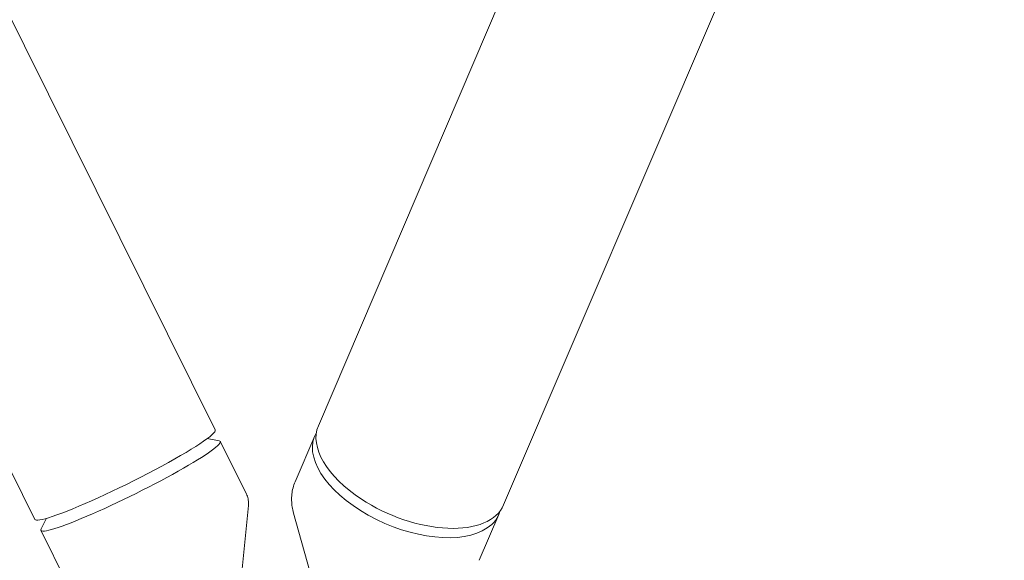
# Model space of a CAD drawing. Units: millimetres. Extents: x -5898 to 6796, y -6818 to 7870.
# Drawn here: x -1934 to -1698, y -1569 to -1439 of the extents above; entities that cross this region are included whole.
import ezdxf

# ---------------------------------------------------------------- set-up
doc = ezdxf.new("R2010")
doc.units = ezdxf.units.MM
doc.header["$LTSCALE"] = 20
doc.linetypes.add('HIDDEN', pattern=[9.525, 6.35, -3.175])
doc.layers.add('2d', color=230, linetype='Continuous')
doc.layers.add('EN-Free_Space_Hatch', color=10, linetype='HIDDEN')

msp = doc.modelspace()

# ---------------------------------------------------------------- hatches: boundary and pattern name
at = {"layer": 'EN-Free_Space_Hatch'}
h = msp.add_hatch(dxfattribs=at)
h.set_pattern_fill('ANSI31', color=256, scale=100)
h.set_pattern_definition([(346.7138, (-3961.82, 5322.57), (72.966, 309.002), [])])
edge = h.paths.add_edge_path()
edge.add_arc((-714.36, 6002.69), 1121.1, 214.15082, 252.57984)
edge.add_arc((-1646.04, 3033.36), 1990.97, 34.40239, 72.57984, ccw=False)
edge.add_line((-3.32, 4158.26), (828.22, 5598.52))
edge.add_arc((1694.25, 5098.52), 1000, -30, 150, ccw=False)
edge.add_line((2560.27, 4598.52), (1334.55, 2475.5))
edge.add_arc((468.52, 2975.5), 1000, 240.7167, 330, ccw=False)
edge.add_arc((-478.17, 2992.47), 1000, 210, 297.22963, ccw=False)
edge.add_line((-1344.19, 2492.47), (-1642.76, 3009.6))
edge.add_arc((-1231.05, 5265.2), 2292.87, 211.71381, 259.65588, ccw=False)
edge.add_line((-3181.56, 4059.89), (-3961.82, 5322.57))
edge.add_arc((-3111.14, 5848.24), 1000, 31.71381, 211.71381, ccw=False)
edge.add_line((-2260.45, 6373.92), (-1642.14, 5373.33))
edge = h.paths.add_edge_path()
edge.add_arc((-2365.08, 1623), 500, 0, 360)
edge = h.paths.add_edge_path()
edge.add_line((-3314.3, -2950.63), (-1958.96, -4421.37))
edge.add_line((-1958.96, -4421.37), (-3195.22, -5560.62))
edge.add_arc((-3872.89, -4825.25), 1000, 222.66156, 312.66156, ccw=False)
edge.add_arc((-3872.89, -4825.25), 1000, 132.66156, 222.66156, ccw=False)
edge.add_line((-4550.55, -4089.88), (-3314.3, -2950.63))

# ---------------------------------------------------------------- linework, layer by layer
at = {"layer": '2d', "lineweight": 0}
for p, q in [((-1161.65, 103.67), (-1862.76, -1536.82)), ((-1126.99, 61.86), (-1818.35, -1555.8)), ((-2002.12, -1306.76), (-1887.47, -1537.8)), ((-2044.51, -1330.02), (-1930.73, -1559.28)), ((-1868.33, -1550.23), (-1863.62, -1539.22)), ((-1889.38, -1539.88), (-1886.56, -1540.39)), ((-1880.02, -1553.14), (-1886.27, -1540.55)), ((-1881.67, -1577.4), (-1879.51, -1555.97)), ((-1864.18, -1574.04), (-1868.7, -1557.74)), ((-1824.19, -1569.09), (-1819.48, -1558.08)), ((-1927.92, -1559.01), (-1929.23, -1561.56)), ((-1923.02, -1574.48), (-1929.27, -1561.88))]:
    msp.add_line(p, q, dxfattribs=at)
for centre, major_axis, ratio, start_param, end_param in [((-1840.55, -1546.31), (-22.21, 9.49), 0.529919, 0, 1.243953), ((-1909.1, -1548.54), (21.63, 10.74), 0.09187, -2.557445, 0), ((-1841.55, -1548.65), (-22.07, 9.43), 0.529919, -0.068734, 2.814749), ((-1907.77, -1551.22), (21.5, 10.67), 0.09187, -0.986649, 0.123326), ((-1907.77, -1551.22), (-21.5, -10.67), 0.09187, -0.123326, 2.154944), ((-1840.55, -1546.31), (22.21, -9.49), 0.529919, -1.89764, 0), ((-1841.55, -1548.65), (22.07, -9.43), 0.529919, -0.326843, 0.068734), ((-1909.1, -1548.54), (-21.63, -10.74), 0.09187, 0, 0.584148)]:
    msp.add_ellipse(centre, major_axis=major_axis, ratio=ratio, start_param=start_param, end_param=end_param, dxfattribs=at)
for points, knots in [([(-1868.33, -1550.23), (-1868.53, -1550.71), (-1868.7, -1551.2), (-1868.96, -1552.21), (-1869.05, -1552.72), (-1869.16, -1553.75), (-1869.18, -1554.26), (-1869.15, -1555.27), (-1869.1, -1555.78), (-1868.95, -1556.77), (-1868.84, -1557.26), (-1868.7, -1557.74)], [2.9188745, 2.9188745, 2.9188745, 2.9188745, 2.9991011, 2.9991011, 3.0793277, 3.0793277, 3.1595543, 3.1595543, 3.2397809, 3.2397809, 3.3200076, 3.3200076, 3.3200076, 3.3200076]), ([(-1879.51, -1555.97), (-1879.49, -1555.81), (-1879.49, -1555.65), (-1879.48, -1555.3), (-1879.49, -1555.11), (-1879.53, -1554.73), (-1879.56, -1554.54), (-1879.65, -1554.14), (-1879.7, -1553.94), (-1879.84, -1553.53), (-1879.93, -1553.33), (-1880.02, -1553.14)], [1.51311398, 1.51311398, 1.51311398, 1.51311398, 1.52465045, 1.52465045, 1.53618692, 1.53618692, 1.54772339, 1.54772339, 1.55925986, 1.55925986, 1.57079633, 1.57079633, 1.57079633, 1.57079633])]:
    msp.add_open_spline(points, degree=3, knots=knots, dxfattribs=at)

doc.saveas('drawing.dxf')
